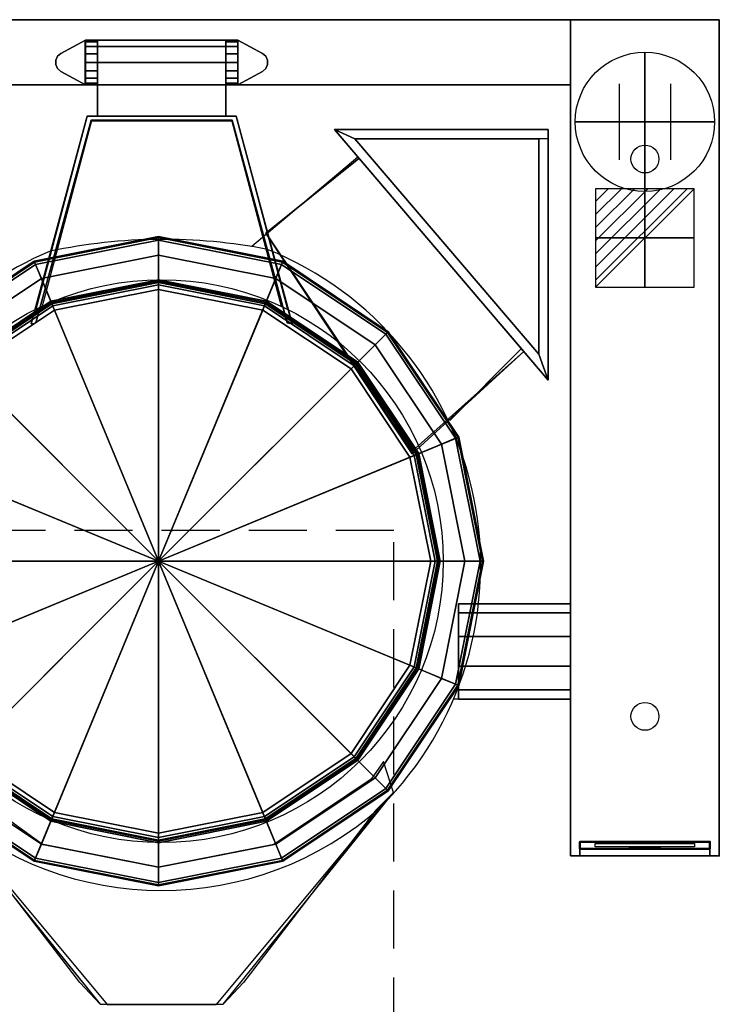
# Model space of a CAD drawing. Extents: x -25 to 1200, y -1750 to 1.
# Drawn here: x 447 to 1200, y -1060 to 0 of the extents above; entities that cross this region are included whole.
import ezdxf

# ---------------------------------------------------------------- set-up
doc = ezdxf.new("R2010")
doc.units = 0
doc.header["$LTSCALE"] = 50
doc.linetypes.add('CONTINUA', pattern=[0])
doc.linetypes.add('HIDDEN2', pattern=[0.1875, 0.125, -0.0625])
doc.layers.get('0').update_dxf_attribs({"linetype": 'CONTINUOUS'})
for name, color, linetype in [('IQ_200_2D', 1, 'CONTINUA'), ('IQ_200_3D', 1, 'CONTINUA'), ('IQ_204_2D', 7, 'CONTINUA'), ('IQ_204_3D', 7, 'CONTINUOUS'), ('IQ_HIDDEN_3D', 4, 'CONTINUA'), ('IQ_PLATE_2D', 30, 'CONTINUA')]:
    doc.layers.add(name, color=color, linetype=linetype)
for name, color, linetype, lineweight in [('IQ_BLUE_3D', 5, 'CONTINUOUS', 50), ('IQ_CON_CONNECTION_INT', 6, 'CONTINUOUS', 25), ('IQ_CON_ELECTRICITY_INT', 6, 'CONTINUOUS', 25)]:
    doc.layers.add(name, color=color, linetype=linetype, lineweight=lineweight)
doc.layers.add('IQ_INS_3D', color=3, linetype='CONTINUA', plot=False)

# ---------------------------------------------------------------- blocks, each defined once
blk = doc.blocks.new('*X1')
at = {"color": 0}
for p, q in [((286.774344, 2204.447934), (296.618251, 2214.291842)), ((286.774344, 2205.862148), (295.204037, 2214.291842)), ((286.774344, 2207.276361), (293.789824, 2214.291842)), ((286.774344, 2208.690575), (292.37561, 2214.291842)), ((286.774344, 2210.104788), (290.961397, 2214.291842)), ((286.774344, 2211.519002), (289.547183, 2214.291842)), ((286.774344, 2212.933216), (288.13297, 2214.291842))]:
    blk.add_line(p, q, dxfattribs=at)
blk = doc.blocks.new('electricity')
for p, q in [((2.121, 2.121), (-2.121, 2.121)), ((-2.121, 2.121), (-2.121, -2.121)), ((-2.121, -2.121), (2.121, 2.121)), ((2.121, -2.121), (2.121, 2.121)), ((-2.121, -2.121), (2.121, -2.121))]:
    blk.add_line(p, q)
at = {"extrusion": (-1, 0, 0)}
for p, q in [((0, -2.121, 2.121), (0, 2.121, 2.121)), ((0, 2.121, -2.121), (0, -2.121, -2.121)), ((0, 2.121, 2.121), (0, 2.121, -2.121)), ((0, 2.121, -2.121), (0, -2.121, 2.121)), ((0, -2.121, -2.121), (0, -2.121, 2.121))]:
    blk.add_line(p, q, dxfattribs=at)
at = {"extrusion": (0, -1, 0)}
for p, q in [((2.121, 0, 2.121), (-2.121, 0, 2.121)), ((-2.121, 0, -2.121), (2.121, 0, -2.121)), ((-2.121, 0, 2.121), (-2.121, 0, -2.121)), ((-2.121, 0, -2.121), (2.121, 0, 2.121)), ((2.121, 0, -2.121), (2.121, 0, 2.121))]:
    blk.add_line(p, q, dxfattribs=at)
at = {"xscale": 0.4000000000000909, "yscale": 0.4000000000000909, "zscale": 0.4000000000000909}
blk.add_blockref('*X1', (-116.831, -883.595), dxfattribs=at)
at = {"extrusion": (-1, 0, 0), "xscale": 0.3999999999999773, "yscale": 0.3999999999999773, "zscale": 0.3999999999999773}
blk.add_blockref('*X1', (-116.831, -883.595), dxfattribs=at)
at = {"extrusion": (0, -1, 0), "xscale": 0.4000000000000909, "yscale": 0.4000000000000909, "zscale": 0.4000000000000909}
blk.add_blockref('*X1', (-116.831, -883.595), dxfattribs=at)
blk = doc.blocks.new('connection')
for p, q in [((-1.106, 1.636), (-1.106, -1.636)), ((1.106, 1.636), (1.106, -1.636)), ((-1.106, 0), (1.106, 0))]:
    blk.add_line(p, q)
at = {"extrusion": (-1, 0, 0)}
for p, q in [((0, 1.106, 1.636), (0, 1.106, -1.636)), ((0, 1.106), (0, -1.106)), ((0, -1.106, 1.636), (0, -1.106, -1.636))]:
    blk.add_line(p, q, dxfattribs=at)
at = {"extrusion": (0, -1, 0)}
for p, q in [((-1.106, 0, 1.636), (-1.106, 0, -1.636)), ((-1.106, 0), (1.106, 0)), ((1.106, 0, 1.636), (1.106, 0, -1.636))]:
    blk.add_line(p, q, dxfattribs=at)
blk.add_circle((0, 0), 3)
at = {"extrusion": (-1, 0, 0)}
blk.add_circle((0, 0), 3, dxfattribs=at)
at = {"extrusion": (0, -1, 0)}
blk.add_circle((0, 0), 3, dxfattribs=at)

msp = doc.modelspace()

# ---------------------------------------------------------------- linework, layer by layer
at = {"layer": 'IQ_200_2D'}
for p, q in [((160, 0), (1040, 0)), ((1200, 0), (1040, 0)), ((1040, 0), (1040, -900)), ((1200, 0), (1200, -900)), ((160, -70), (1040, -70)), ((1016, -388.2), (786, -118.2)), ((786, -118.2), (1016, -118.2)), ((1016, -118.2), (1016, -388.2)), ((1006, -360.2), (808, -128.2)), ((808, -128.2), (1006, -128.2)), ((1006, -128.2), (1006, -360.2)), ((811.3, -147.9), (697.1, -244.3)), ((987, -354.2), (910, -431.4)), ((1016, -388.2), (1006, -360.2)), ((1040, -629.1), (941.1, -629.1)), ((1040, -731.3), (914.2, -731.3)), ((364.1, -847.5), (541.3, -1060)), ((364.1, -847.5), (541.3, -1060)), ((364.1, -847.5), (541.3, -1060)), ((835.9, -847.5), (658.7, -1060)), ((835.9, -847.5), (658.7, -1060)), ((835.9, -847.5), (658.7, -1060)), ((1200, -900), (1040, -900)), ((541.3, -1060), (658.7, -1060)), ((541.3, -1060), (658.7, -1060))]:
    msp.add_line(p, q, dxfattribs=at)
for centre, radius, start, end in [((602.1, -826.5), 590, 79.0612, 101.9287), ((622.6, -590.8), 370.1, 112.6428, 208.7538), ((575.8, -587.8), 367.5, 315.0476, 67.9097)]:
    msp.add_arc(centre, radius, start, end, dxfattribs=at)
at = {"layer": 'IQ_200_3D', "extrusion": (0, -1, 0)}
for p, q in [((596.8, -583, 227), (596.8, -583, 981.3)), ((596.8, -583, 981.3), (889.5, -583, 966.9)), ((889.5, -583, 966.9), (896.9, -583, 963.2)), ((898.2, -583, 921.6), (894.3, -583, 920)), ((894.3, -583, 920), (926.3, -583, 920)), ((896.9, -583, 963.2), (899.8, -583, 955.5)), ((899.8, -583, 925.5), (898.2, -583, 921.6)), ((899.8, -583, 955.5), (899.8, -583, 925.5)), ((926.3, -583, 920), (942.6, -583, 915.4)), ((942.6, -583, 915.4), (945.3, -583, 913.6)), ((945.3, -583, 913.6), (946.3, -583, 910.6)), ((946.3, -583, 910.6), (946.3, -583, 227))]:
    msp.add_line(p, q, dxfattribs=at)
at = {"layer": 'IQ_200_3D'}
for points in [[(160, 0, 900), (160, 0, 500), (1040, 0, 500), (1040, 0, 900)], [(160, -70, 500), (160, 0, 500), (1040, 0, 500), (1040, -70, 500)], [(160, -70, 900), (160, 0, 900), (1040, 0, 900), (1040, -70, 900)], [(1040, -900, 900), (1040, -900, 860), (1040, 0, 860), (1040, 0, 900)], [(1040, 0, 900), (1040, 0, 860), (1200, 0, 860), (1200, 0, 900)], [(1040, 0, 860), (1040, -900, 860), (1200, -900, 860), (1200, 0, 860)], [(1200, 0, 900), (1200, -900, 900), (1040, -900, 900), (1040, 0, 900)], [(1040, -900, 200), (1040, -900, 860), (1040, 0, 860), (1040, 0, 200)], [(1040, 0, 200), (1040, 0, 860), (1200, 0, 860), (1200, 0, 200)], [(1200, 0, 200), (1200, -900, 200), (1040, -900, 200), (1040, 0, 200)], [(1200, 0, 860), (1200, -900, 860), (1200, -900, 900), (1200, 0, 900)], [(1200, 0, 200), (1200, 0, 860), (1200, -900, 860), (1200, -900, 200)], [(160, -70, 900), (160, -70, 500), (1040, -70, 500), (1040, -70, 900)], [(460.1, -325.4, 923.9), (459.6, -327.3, 951.4), (519.8, -103.9, 959.1), (519.8, -103.9, 911.2)], [(680.2, -103.9, 959.1), (519.8, -103.9, 959.1), (519.8, -103.9, 911.2), (680.2, -103.9, 911.2)], [(669.2, -103.9, 911.1), (531, -103.9, 911.1), (531, -103.9, 959), (669.2, -103.9, 959.1)], [(680.2, -103.9, 911.2), (680.2, -103.9, 959.1), (740.4, -327.3, 951.4), (739.9, -325.4, 923.9)], [(524.1, -108.3, 959.1), (464.8, -326.5, 951.5), (465.3, -324.7, 924.2), (524.1, -108.3, 911.2)], [(524.1, -108.3, 911.2), (675.9, -108.3, 911.2), (675.9, -108.3, 959.1), (524.1, -108.3, 959.1)], [(675.9, -108.3, 911.2), (734.7, -324.7, 924.2), (735.2, -326.5, 951.5), (675.9, -108.3, 959.1)], [(786, -118.2, 378.1), (1016, -118.2, 378.1), (1016, -128.2, 378.1), (808, -128.2, 378.1)], [(808, -128.2, 378.1), (1006, -360.2, 378.1), (1016, -388.2, 378.1), (786, -118.2, 378.1)], [(786, -118.2, 378.1), (786, -118.2, 989.3), (1016, -118.2, 989.3), (1016, -118.2, 378.1)], [(786, -118.2, 989.3), (1016, -388.2, 989.3), (1016, -388.2, 378.1), (786, -118.2, 378.1)], [(1016, -118.2, 989.3), (1016, -118.2, 378.1), (1016, -388.2, 378.1), (1016, -388.2, 989.3)], [(1006, -128.2, 989.3), (1006, -128.2, 378.1), (808, -128.2, 378.1), (808, -128.2, 989.3)], [(808, -128.2, 378.1), (808, -128.2, 989.3), (1006, -360.2, 989.3), (1006, -360.2, 378.1)], [(1016, -128.2, 378.1), (1006, -128.2, 378.1), (1006, -360.2, 378.1), (1016, -388.2, 378.1)], [(1006, -128.2, 989.3), (1006, -360.2, 989.3), (1006, -360.2, 378.1), (1006, -128.2, 378.1)], [(989.6, -357.2, 383.1), (869.7, -467.2, 383.1), (712, -229.9, 383.1), (812.1, -149.6, 383.1)], [(712, -229.9, 383.1), (712.6, -229.4, 403.1), (812.1, -149.6, 403.1), (812.1, -149.6, 383.1)], [(989.6, -357.2, 403.1), (869.5, -464.6, 403.1), (712.6, -229.4, 403.1), (812.1, -149.6, 403.1)], [(463.4, -261, 913.6), (596.8, -234.5, 913.6), (596.8, -233.5, 910.6), (463, -260.1, 910.6)], [(463, -260.1, 910.6), (596.8, -233.5, 910.6), (596.8, -233.5, 227), (463, -260.1, 227)], [(596.8, -233.5, 227), (596.8, -583, 227), (463, -260.1, 227), (596.8, -233.5, 227)], [(464.4, -263.5, 915.4), (596.8, -237.2, 915.4), (596.8, -234.5, 913.6), (463.4, -261, 913.6)], [(470.7, -278.6, 920), (596.8, -253.5, 920), (596.8, -237.2, 915.4), (464.4, -263.5, 915.4)], [(596.8, -234.5, 913.6), (730.2, -261, 913.6), (730.5, -260.1, 910.6), (596.8, -233.5, 910.6)], [(596.8, -233.5, 910.6), (730.5, -260.1, 910.6), (730.5, -260.1, 227), (596.8, -233.5, 227)], [(730.5, -260.1, 227), (596.8, -583, 227), (596.8, -233.5, 227), (730.5, -260.1, 227)], [(596.8, -237.2, 915.4), (729.1, -263.5, 915.4), (730.2, -261, 913.6), (596.8, -234.5, 913.6)], [(596.8, -253.5, 920), (722.9, -278.6, 920), (729.1, -263.5, 915.4), (596.8, -237.2, 915.4)], [(482.9, -308.1, 920), (596.8, -285.5, 920), (596.8, -253.5, 920), (470.7, -278.6, 920)], [(596.8, -285.5, 920), (710.6, -308.1, 920), (722.9, -278.6, 920), (596.8, -253.5, 920)], [(350.4, -336.6, 913.6), (463.4, -261, 913.6), (463, -260.1, 910.6), (349.7, -335.9, 910.6)], [(349.7, -335.9, 910.6), (463, -260.1, 910.6), (463, -260.1, 227), (349.7, -335.9, 227)], [(463, -260.1, 227), (596.8, -583, 227), (349.7, -335.9, 227), (463, -260.1, 227)], [(352.2, -338.4, 915.4), (464.4, -263.5, 915.4), (463.4, -261, 913.6), (350.4, -336.6, 913.6)], [(363.8, -350, 920), (470.7, -278.6, 920), (464.4, -263.5, 915.4), (352.2, -338.4, 915.4)], [(843.9, -335.9, 227), (596.8, -583, 227), (730.5, -260.1, 227), (843.9, -335.9, 227)], [(722.9, -278.6, 920), (829.8, -350, 920), (841.3, -338.4, 915.4), (729.1, -263.5, 915.4)], [(729.1, -263.5, 915.4), (841.3, -338.4, 915.4), (843.2, -336.6, 913.6), (730.2, -261, 913.6)], [(730.2, -261, 913.6), (843.2, -336.6, 913.6), (843.9, -335.9, 910.6), (730.5, -260.1, 910.6)], [(730.5, -260.1, 910.6), (843.9, -335.9, 910.6), (843.9, -335.9, 227), (730.5, -260.1, 227)], [(386.4, -372.6, 920), (482.9, -308.1, 920), (470.7, -278.6, 920), (363.8, -350, 920)], [(482, -305.8, 963.2), (596.8, -282.9, 963.2), (596.8, -280, 955.5), (480.8, -303.1, 955.5)], [(480.8, -303.1, 955.5), (596.8, -280, 955.5), (596.8, -280, 925.5), (480.8, -303.1, 925.5)], [(480.8, -303.1, 925.5), (596.8, -280, 925.5), (596.8, -281.6, 921.6), (481.5, -304.6, 921.6)], [(481.5, -304.6, 921.6), (596.8, -281.6, 921.6), (596.8, -285.5, 920), (482.9, -308.1, 920)], [(484.8, -312.6, 966.9), (596.8, -290.3, 966.9), (596.8, -282.9, 963.2), (482, -305.8, 963.2)], [(596.8, -282.9, 963.2), (711.6, -305.8, 963.2), (712.7, -303.1, 955.5), (596.8, -280, 955.5)], [(596.8, -280, 955.5), (712.7, -303.1, 955.5), (712.7, -303.1, 925.5), (596.8, -280, 925.5)], [(596.8, -280, 925.5), (712.7, -303.1, 925.5), (712.1, -304.6, 921.6), (596.8, -281.6, 921.6)], [(596.8, -281.6, 921.6), (712.1, -304.6, 921.6), (710.6, -308.1, 920), (596.8, -285.5, 920)], [(596.8, -290.3, 966.9), (708.8, -312.6, 966.9), (711.6, -305.8, 963.2), (596.8, -282.9, 963.2)], [(710.6, -308.1, 920), (807.2, -372.6, 920), (829.8, -350, 920), (722.9, -278.6, 920)], [(596.8, -583, 981.3), (596.8, -583, 981.3), (596.8, -290.3, 966.9), (484.8, -312.6, 966.9)], [(596.8, -583, 981.3), (596.8, -583, 981.3), (708.8, -312.6, 966.9), (596.8, -290.3, 966.9)], [(384.6, -370.8, 963.2), (482, -305.8, 963.2), (480.8, -303.1, 955.5), (382.5, -368.7, 955.5)], [(382.5, -368.7, 955.5), (480.8, -303.1, 955.5), (480.8, -303.1, 925.5), (382.5, -368.7, 925.5)], [(382.5, -368.7, 925.5), (480.8, -303.1, 925.5), (481.5, -304.6, 921.6), (383.7, -369.9, 921.6)], [(383.7, -369.9, 921.6), (481.5, -304.6, 921.6), (482.9, -308.1, 920), (386.4, -372.6, 920)], [(389.8, -376, 966.9), (484.8, -312.6, 966.9), (482, -305.8, 963.2), (384.6, -370.8, 963.2)], [(708.8, -312.6, 966.9), (803.8, -376, 966.9), (809, -370.8, 963.2), (711.6, -305.8, 963.2)], [(712.1, -304.6, 921.6), (809.9, -369.9, 921.6), (807.2, -372.6, 920), (710.6, -308.1, 920)], [(711.6, -305.8, 963.2), (809, -370.8, 963.2), (811, -368.7, 955.5), (712.7, -303.1, 955.5)], [(712.7, -303.1, 925.5), (811, -368.7, 925.5), (809.9, -369.9, 921.6), (712.1, -304.6, 921.6)], [(712.7, -303.1, 955.5), (811, -368.7, 955.5), (811, -368.7, 925.5), (712.7, -303.1, 925.5)], [(596.8, -583, 981.3), (596.8, -583, 981.3), (484.8, -312.6, 966.9), (389.8, -376, 966.9)], [(596.8, -583, 981.3), (596.8, -583, 981.3), (803.8, -376, 966.9), (708.8, -312.6, 966.9)], [(349.7, -335.9, 227), (596.8, -583, 227), (273.9, -449.3, 227), (349.7, -335.9, 227)], [(919.7, -449.3, 227), (596.8, -583, 227), (843.9, -335.9, 227), (919.7, -449.3, 227)], [(829.8, -350, 920), (901.2, -456.9, 920), (916.3, -450.6, 915.4), (841.3, -338.4, 915.4)], [(841.3, -338.4, 915.4), (916.3, -450.6, 915.4), (918.8, -449.6, 913.6), (843.2, -336.6, 913.6)], [(843.2, -336.6, 913.6), (918.8, -449.6, 913.6), (919.7, -449.3, 910.6), (843.9, -335.9, 910.6)], [(843.9, -335.9, 910.6), (919.7, -449.3, 910.6), (919.7, -449.3, 227), (843.9, -335.9, 227)], [(807.2, -372.6, 920), (871.6, -469.2, 920), (901.2, -456.9, 920), (829.8, -350, 920)], [(989.6, -357.2, 383.1), (989.6, -357.2, 403.1), (869.5, -464.6, 403.1), (869.7, -467.2, 383.1)], [(803.8, -376, 966.9), (867.2, -471, 966.9), (874, -468.2, 963.2), (809, -370.8, 963.2)], [(809.9, -369.9, 921.6), (875.2, -467.7, 921.6), (871.6, -469.2, 920), (807.2, -372.6, 920)], [(809, -370.8, 963.2), (874, -468.2, 963.2), (876.7, -467, 955.5), (811, -368.7, 955.5)], [(811, -368.7, 925.5), (876.7, -467, 925.5), (875.2, -467.7, 921.6), (809.9, -369.9, 921.6)], [(811, -368.7, 955.5), (876.7, -467, 955.5), (876.7, -467, 925.5), (811, -368.7, 925.5)], [(596.8, -583, 981.3), (596.8, -583, 981.3), (389.8, -376, 966.9), (326.3, -471, 966.9)], [(596.8, -583, 981.3), (596.8, -583, 981.3), (867.2, -471, 966.9), (803.8, -376, 966.9)], [(273.9, -449.3, 227), (596.8, -583, 227), (247.3, -583, 227), (273.9, -449.3, 227)], [(946.3, -583, 227), (596.8, -583, 227), (919.7, -449.3, 227), (946.3, -583, 227)], [(901.2, -456.9, 920), (926.3, -583, 920), (942.6, -583, 915.4), (916.3, -450.6, 915.4)], [(916.3, -450.6, 915.4), (942.6, -583, 915.4), (945.3, -583, 913.6), (918.8, -449.6, 913.6)], [(918.8, -449.6, 913.6), (945.3, -583, 913.6), (946.3, -583, 910.6), (919.7, -449.3, 910.6)], [(919.7, -449.3, 910.6), (946.3, -583, 910.6), (946.3, -583, 227), (919.7, -449.3, 227)], [(871.6, -469.2, 920), (894.3, -583, 920), (926.3, -583, 920), (901.2, -456.9, 920)], [(596.8, -583, 981.3), (596.8, -583, 981.3), (326.3, -471, 966.9), (304.1, -583, 966.9)], [(596.8, -583, 981.3), (596.8, -583, 981.3), (889.5, -583, 966.9), (867.2, -471, 966.9)], [(867.2, -471, 966.9), (889.5, -583, 966.9), (896.9, -583, 963.2), (874, -468.2, 963.2)], [(875.2, -467.7, 921.6), (898.2, -583, 921.6), (894.3, -583, 920), (871.6, -469.2, 920)], [(874, -468.2, 963.2), (896.9, -583, 963.2), (899.8, -583, 955.5), (876.7, -467, 955.5)], [(876.7, -467, 925.5), (899.8, -583, 925.5), (898.2, -583, 921.6), (875.2, -467.7, 921.6)], [(876.7, -467, 955.5), (899.8, -583, 955.5), (899.8, -583, 925.5), (876.7, -467, 925.5)], [(247.3, -583, 227), (596.8, -583, 227), (273.9, -716.7, 227), (247.3, -583, 227)], [(273.9, -716.7, 227), (596.8, -583, 227), (349.7, -830.1, 227), (273.9, -716.7, 227)], [(596.8, -583, 981.3), (596.8, -583, 981.3), (304.1, -583, 966.9), (326.3, -695, 966.9)], [(596.8, -583, 981.3), (596.8, -583, 981.3), (326.3, -695, 966.9), (389.8, -790, 966.9)], [(349.7, -830.1, 227), (596.8, -583, 227), (463, -905.9, 227), (349.7, -830.1, 227)], [(596.8, -583, 981.3), (596.8, -583, 981.3), (389.8, -790, 966.9), (484.8, -853.4, 966.9)], [(463, -905.9, 227), (596.8, -583, 227), (596.8, -932.5, 227), (463, -905.9, 227)], [(596.8, -583, 981.3), (596.8, -583, 981.3), (484.8, -853.4, 966.9), (596.8, -875.7, 966.9)], [(596.8, -583, 981.3), (596.8, -583, 981.3), (867.2, -695, 966.9), (889.5, -583, 966.9)], [(596.8, -583, 981.3), (596.8, -583, 981.3), (803.8, -790, 966.9), (867.2, -695, 966.9)], [(596.8, -583, 981.3), (596.8, -583, 981.3), (708.8, -853.4, 966.9), (803.8, -790, 966.9)], [(596.8, -583, 981.3), (596.8, -583, 981.3), (596.8, -875.7, 966.9), (708.8, -853.4, 966.9)], [(596.8, -932.5, 227), (596.8, -583, 227), (730.5, -905.9, 227), (596.8, -932.5, 227)], [(730.5, -905.9, 227), (596.8, -583, 227), (843.9, -830.1, 227), (730.5, -905.9, 227)], [(843.9, -830.1, 227), (596.8, -583, 227), (919.7, -716.7, 227), (843.9, -830.1, 227)], [(919.7, -716.7, 227), (596.8, -583, 227), (946.3, -583, 227), (919.7, -716.7, 227)], [(889.5, -583, 966.9), (867.2, -695, 966.9), (874, -697.8, 963.2), (896.9, -583, 963.2)], [(898.2, -583, 921.6), (875.2, -698.3, 921.6), (871.6, -696.8, 920), (894.3, -583, 920)], [(894.3, -583, 920), (871.6, -696.8, 920), (901.2, -709.1, 920), (926.3, -583, 920)], [(896.9, -583, 963.2), (874, -697.8, 963.2), (876.7, -699, 955.5), (899.8, -583, 955.5)], [(899.8, -583, 925.5), (876.7, -699, 925.5), (875.2, -698.3, 921.6), (898.2, -583, 921.6)], [(899.8, -583, 955.5), (876.7, -699, 955.5), (876.7, -699, 925.5), (899.8, -583, 925.5)], [(926.3, -583, 920), (901.2, -709.1, 920), (916.3, -715.4, 915.4), (942.6, -583, 915.4)], [(942.6, -583, 915.4), (916.3, -715.4, 915.4), (918.8, -716.4, 913.6), (945.3, -583, 913.6)], [(945.3, -583, 913.6), (918.8, -716.4, 913.6), (919.7, -716.7, 910.6), (946.3, -583, 910.6)], [(946.3, -583, 910.6), (919.7, -716.7, 910.6), (919.7, -716.7, 227), (946.3, -583, 227)], [(1040, -628.7, 741), (1040, -638.5, 710.8), (919.5, -638.5, 710.8), (919.5, -628.7, 741)], [(1040, -638.5, 771.1), (1040, -628.7, 741), (919.5, -628.7, 740.9), (919.5, -638.5, 771.1)], [(1040, -638.5, 710.8), (1040, -664.1, 692.2), (919.5, -664.2, 692.2), (919.5, -638.5, 710.8)], [(1040, -664.1, 789.7), (1040, -638.5, 771.1), (919.5, -638.5, 771.1), (919.5, -664.1, 789.7)], [(1040, -664.1, 692.2), (1040, -695.9, 692.2), (919.5, -695.8, 692.2), (919.5, -664.1, 692.2)], [(1040, -695.9, 789.7), (1040, -664.1, 789.7), (919.5, -664.1, 789.7), (919.5, -695.9, 789.7)], [(867.2, -695, 966.9), (803.8, -790, 966.9), (809, -795.2, 963.2), (874, -697.8, 963.2)], [(875.2, -698.3, 921.6), (809.9, -796.1, 921.6), (807.2, -793.4, 920), (871.6, -696.8, 920)], [(871.6, -696.8, 920), (807.2, -793.4, 920), (829.8, -816, 920), (901.2, -709.1, 920)], [(874, -697.8, 963.2), (809, -795.2, 963.2), (811, -797.3, 955.5), (876.7, -699, 955.5)], [(876.7, -699, 925.5), (811, -797.3, 925.5), (809.9, -796.1, 921.6), (875.2, -698.3, 921.6)], [(876.7, -699, 955.5), (811, -797.3, 955.5), (811, -797.3, 925.5), (876.7, -699, 925.5)], [(1040, -721.5, 771.1), (1040, -695.9, 789.7), (919.5, -695.9, 789.7), (919.5, -721.5, 771.4)], [(1040, -695.9, 692.2), (1040, -721.5, 710.8), (919.5, -721.5, 710.9), (919.5, -695.9, 692.2)], [(901.2, -709.1, 920), (829.8, -816, 920), (841.3, -827.6, 915.4), (916.3, -715.4, 915.4)], [(916.3, -715.4, 915.4), (841.3, -827.6, 915.4), (843.2, -829.4, 913.6), (918.8, -716.4, 913.6)], [(918.8, -716.4, 913.6), (843.2, -829.4, 913.6), (843.9, -830.1, 910.6), (919.7, -716.7, 910.6)], [(919.7, -716.7, 910.6), (843.9, -830.1, 910.6), (843.9, -830.1, 227), (919.7, -716.7, 227)], [(1040, -731.3, 741), (1040, -721.5, 771.1), (919.5, -721.5, 771.4), (919.5, -731.3, 741.1)], [(1040, -721.5, 710.8), (1040, -731.3, 741), (919.5, -731.3, 741.1), (919.5, -721.5, 710.9)], [(482.9, -857.9, 920), (386.4, -793.4, 920), (363.8, -816, 920), (470.7, -887.4, 920)], [(481.5, -861.4, 921.6), (383.7, -796.1, 921.6), (386.4, -793.4, 920), (482.9, -857.9, 920)], [(484.8, -853.4, 966.9), (389.8, -790, 966.9), (384.6, -795.2, 963.2), (482, -860.2, 963.2)], [(803.8, -790, 966.9), (708.8, -853.4, 966.9), (711.6, -860.2, 963.2), (809, -795.2, 963.2)], [(809.9, -796.1, 921.6), (712.1, -861.4, 921.6), (710.6, -857.9, 920), (807.2, -793.4, 920)], [(807.2, -793.4, 920), (710.6, -857.9, 920), (722.9, -887.4, 920), (829.8, -816, 920)], [(482, -860.2, 963.2), (384.6, -795.2, 963.2), (382.5, -797.3, 955.5), (480.8, -862.9, 955.5)], [(480.8, -862.9, 925.5), (382.5, -797.3, 925.5), (383.7, -796.1, 921.6), (481.5, -861.4, 921.6)], [(480.8, -862.9, 955.5), (382.5, -797.3, 955.5), (382.5, -797.3, 925.5), (480.8, -862.9, 925.5)], [(809, -795.2, 963.2), (711.6, -860.2, 963.2), (712.7, -862.9, 955.5), (811, -797.3, 955.5)], [(811, -797.3, 925.5), (712.7, -862.9, 925.5), (712.1, -861.4, 921.6), (809.9, -796.1, 921.6)], [(811, -797.3, 955.5), (712.7, -862.9, 955.5), (712.7, -862.9, 925.5), (811, -797.3, 925.5)], [(470.7, -887.4, 920), (363.8, -816, 920), (352.2, -827.6, 915.4), (464.4, -902.5, 915.4)], [(829.8, -816, 920), (722.9, -887.4, 920), (729.1, -902.5, 915.4), (841.3, -827.6, 915.4)], [(463.4, -905, 913.6), (350.4, -829.4, 913.6), (349.7, -830.1, 910.6), (463, -905.9, 910.6)], [(463, -905.9, 910.6), (349.7, -830.1, 910.6), (349.7, -830.1, 227), (463, -905.9, 227)], [(464.4, -902.5, 915.4), (352.2, -827.6, 915.4), (350.4, -829.4, 913.6), (463.4, -905, 913.6)], [(511.9, -1036.5, 967.6), (369.5, -851, 965), (350.4, -832, 920), (533.9, -1059.9, 920)], [(666.1, -1059.9, 920), (849.6, -832, 920), (830.5, -851, 965), (688.1, -1036.5, 967.6)], [(841.3, -827.6, 915.4), (729.1, -902.5, 915.4), (730.2, -905, 913.6), (843.2, -829.4, 913.6)], [(843.2, -829.4, 913.6), (730.2, -905, 913.6), (730.5, -905.9, 910.6), (843.9, -830.1, 910.6)], [(843.9, -830.1, 910.6), (730.5, -905.9, 910.6), (730.5, -905.9, 227), (843.9, -830.1, 227)], [(596.8, -880.5, 920), (482.9, -857.9, 920), (470.7, -887.4, 920), (596.8, -912.5, 920)], [(596.8, -884.4, 921.6), (481.5, -861.4, 921.6), (482.9, -857.9, 920), (596.8, -880.5, 920)], [(596.8, -875.7, 966.9), (484.8, -853.4, 966.9), (482, -860.2, 963.2), (596.8, -883.1, 963.2)], [(708.8, -853.4, 966.9), (596.8, -875.7, 966.9), (596.8, -883.1, 963.2), (711.6, -860.2, 963.2)], [(712.1, -861.4, 921.6), (596.8, -884.4, 921.6), (596.8, -880.5, 920), (710.6, -857.9, 920)], [(710.6, -857.9, 920), (596.8, -880.5, 920), (596.8, -912.5, 920), (722.9, -887.4, 920)], [(596.8, -883.1, 963.2), (482, -860.2, 963.2), (480.8, -862.9, 955.5), (596.8, -886, 955.5)], [(596.8, -886, 925.5), (480.8, -862.9, 925.5), (481.5, -861.4, 921.6), (596.8, -884.4, 921.6)], [(596.8, -886, 955.5), (480.8, -862.9, 955.5), (480.8, -862.9, 925.5), (596.8, -886, 925.5)], [(711.6, -860.2, 963.2), (596.8, -883.1, 963.2), (596.8, -886, 955.5), (712.7, -862.9, 955.5)], [(712.7, -862.9, 925.5), (596.8, -886, 925.5), (596.8, -884.4, 921.6), (712.1, -861.4, 921.6)], [(712.7, -862.9, 955.5), (596.8, -886, 955.5), (596.8, -886, 925.5), (712.7, -862.9, 925.5)], [(596.8, -912.5, 920), (470.7, -887.4, 920), (464.4, -902.5, 915.4), (596.8, -928.8, 915.4)], [(722.9, -887.4, 920), (596.8, -912.5, 920), (596.8, -928.8, 915.4), (729.1, -902.5, 915.4)], [(1050, -900, 553.5), (1050, -892.5, 561), (1050, -885, 825), (1050, -900, 855)], [(1050, -885, 825), (1190, -885, 825), (1190, -900, 855), (1050, -900, 855)], [(1190, -900, 553.5), (1190, -892.5, 561), (1190, -885, 825), (1190, -900, 855)], [(1200, -900, 860), (1200, -900, 860), (1040, -900, 860)], [(1040, -900, 900), (1040, -900, 553.5), (1050, -900, 553.5), (1050, -900, 900)], [(1040, -900, 200), (1200, -900, 200), (1200, -900, 553.5), (1040, -900, 553.5)], [(1050, -900, 553.5), (1190, -900, 553.5), (1190, -892.5, 561), (1050, -892.5, 561)], [(1050, -900, 900), (1190, -900, 900), (1190, -900, 855), (1050, -900, 855)], [(1190, -900, 900), (1200, -900, 900), (1200, -900, 553.5), (1190, -900, 553.5)], [(596.8, -931.5, 913.6), (463.4, -905, 913.6), (463, -905.9, 910.6), (596.8, -932.5, 910.6)], [(596.8, -932.5, 910.6), (463, -905.9, 910.6), (463, -905.9, 227), (596.8, -932.5, 227)], [(596.8, -928.8, 915.4), (464.4, -902.5, 915.4), (463.4, -905, 913.6), (596.8, -931.5, 913.6)], [(729.1, -902.5, 915.4), (596.8, -928.8, 915.4), (596.8, -931.5, 913.6), (730.2, -905, 913.6)], [(730.2, -905, 913.6), (596.8, -931.5, 913.6), (596.8, -932.5, 910.6), (730.5, -905.9, 910.6)], [(730.5, -905.9, 910.6), (596.8, -932.5, 910.6), (596.8, -932.5, 227), (730.5, -905.9, 227)]]:
    msp.add_3dface(points, dxfattribs=at)
for points, invisible_edges in [([(459.6, -327.3, 951.4), (464.8, -326.5, 951.5), (524.1, -108.3, 959.1), (519.8, -103.9, 959.1)], 4), ([(519.8, -103.9, 959.1), (524.1, -108.3, 959.1), (675.9, -108.3, 959.1), (680.2, -103.9, 959.1)], 5), ([(680.2, -103.9, 959.1), (675.9, -108.3, 959.1), (735.2, -326.5, 951.5), (740.4, -327.3, 951.4)], 1), ([(849.6, -832, 920), (838.6, -798.7, 920), (825.6, -817.7, 920)], 8), ([(473, -888.5, 920), (374.4, -817.7, 920), (350.4, -832, 920), (483.5, -997.3, 920)], 10), ([(716.5, -997.3, 920), (849.6, -832, 920), (825.6, -817.7, 920), (720.6, -887.9, 920)], 10), ([(483.5, -997.3, 920), (596.8, -912.5, 920), (473, -887.9, 920), (483.5, -997.3, 920)], 5), ([(483.5, -997.3, 920), (473, -887.9, 920), (596.8, -912.5, 920)], 9), ([(716.5, -997.3, 920), (720.6, -887.9, 920), (596.8, -912.5, 920)], 9), ([(483.5, -997.3, 920), (716.5, -997.3, 920), (596.8, -912.5, 920)], 11), ([(666.1, -1059.9, 920), (716.5, -997.3, 920), (483.5, -997.3, 920), (533.9, -1059.9, 920)], 2)]:
    msp.add_3dface(points, dxfattribs=dict(at, invisible_edges=invisible_edges))
at = {"layer": 'IQ_204_2D'}
for p, q in [((531, -103.9), (531, -22)), ((669.2, -103.9), (669.2, -22)), ((519.9, -103.9), (464.7, -311.9)), ((519.9, -103.9), (680.3, -103.9)), ((680.3, -103.9), (735.5, -311.9)), ((524.6, -108.9), (471.7, -308.5)), ((524.6, -108.9), (675.7, -109.2)), ((675.7, -109.2), (728.5, -308.5))]:
    msp.add_line(p, q, dxfattribs=at)
for points in [[(531, -70), (518, -70), (491.7, -55.7), (488.2, -52.6), (486.3, -48.3), (486.3, -43.7), (488.2, -39.4), (491.7, -36.3), (518, -22), (682.2, -22), (708.5, -36.3), (712, -39.4), (713.9, -43.7), (713.9, -48.3), (712, -52.6), (708.5, -55.7), (682.2, -70), (669.2, -70)], [(517.9, -70), (517.9, -22)], [(682.1, -22), (682.1, -70)]]:
    msp.add_lwpolyline(points, dxfattribs=at)
msp.add_circle((600, -582.9), 303, dxfattribs=at)
msp.add_arc((600, -582.9), 354.5, 228.2739, 311.7261, dxfattribs=at)
at = {"layer": 'IQ_204_3D'}
for points in [[(1066.5, -886.8, 802.3), (1173.5, -886.8, 802.3), (1173.5, -890.6, 630.4), (1066.5, -890.6, 630.4)], [(1103.5, -890.7, 610.4), (1136.5, -890.7, 610.4), (1136.5, -892.1, 590.4), (1103.5, -892.1, 590.4)]]:
    msp.add_3dface(points, dxfattribs=at)
at = {"layer": 'IQ_BLUE_3D'}
msp.add_3dface([(1050, -892.5, 561), (1190, -892.5, 561), (1190, -885, 825), (1050, -885, 825)], dxfattribs=at)
at = {"layer": 'IQ_HIDDEN_3D', "invisible_edges": 15}
for points in [[(518, -70, 908), (518, -22, 908), (491.7, -36.3, 908), (491.7, -55.7, 908)], [(518, -70, 908), (518, -70, 935), (518, -22, 935), (518, -22, 908)], [(518, -70, 935), (518, -68.2, 944.2), (518, -23.8, 944.2), (518, -22, 935)], [(518, -68.2, 944.2), (518, -63, 952), (518, -29, 952), (518, -23.8, 944.2)], [(518, -63, 952), (518, -55.2, 957.2), (518, -36.8, 957.2), (518, -29, 952)], [(682.2, -70, 935), (682.2, -68.2, 944.2), (682.2, -23.8, 944.2), (682.2, -22, 935)], [(682.2, -70, 908), (682.2, -70, 935), (682.2, -22, 935), (682.2, -22, 908)], [(682.2, -70, 908), (682.2, -22, 908), (708.5, -36.3, 908), (708.5, -55.7, 908)], [(682.2, -68.2, 944.2), (682.2, -63, 952), (682.2, -29, 952), (682.2, -23.8, 944.2)], [(682.2, -63, 952), (682.2, -55.2, 957.2), (682.2, -36.8, 957.2), (682.2, -29, 952)], [(486.3, -43.7, 908), (486.3, -48, 908), (488.2, -52.6, 908), (488.2, -39.4, 908)], [(488.2, -52.6, 908), (491.7, -55.7, 908), (491.7, -36.3, 908), (488.2, -39.4, 908)], [(518, -55.2, 957.2), (518, -46, 959), (518, -36.8, 957.2)], [(682.2, -55.2, 957.2), (682.2, -46, 959), (682.2, -36.8, 957.2)], [(712, -52.6, 908), (708.5, -55.7, 908), (708.5, -36.3, 908), (712, -39.4, 908)], [(713.9, -43.7, 908), (713.9, -48, 908), (712, -52.6, 908), (712, -39.4, 908)], [(531, -103.9, 959), (531, -46, 959), (531, -55.2, 957.2), (531, -63, 952)], [(531, -103.9, 959), (531, -46, 959), (531, -55.2, 957.2), (531, -63, 952)], [(669.2, -103.9, 959.1), (669.2, -46, 959), (669.2, -55.2, 957.2), (669.2, -63, 952)], [(669.2, -103.9, 959.1), (669.2, -46, 959), (669.2, -55.2, 957.2), (669.2, -63, 952)], [(531, -103.9, 959), (531, -63, 952), (531, -68.2, 944.2), (531, -70, 935)], [(531, -103.9, 959), (531, -63, 952), (531, -68.2, 944.2), (531, -70, 935)], [(669.2, -103.9, 959.1), (669.2, -63, 952), (669.2, -68.2, 944.2), (669.2, -70, 935)], [(669.2, -103.9, 959.1), (669.2, -63, 952), (669.2, -68.2, 944.2), (669.2, -70, 935)], [(531, -103.9, 911.1), (531, -103.9, 959), (531, -70, 935), (531, -70, 911.1)], [(669.2, -103.9, 911.1), (669.2, -103.9, 959.1), (669.2, -70, 935), (669.2, -70, 911.1)]]:
    msp.add_3dface(points, dxfattribs=at)
at = {"layer": 'IQ_INS_3D', "color": 3, "linetype": 'HIDDEN2', "ltscale": 10}
for p, q in [((850, -550), (350, -550)), ((850, -1750), (850, -550))]:
    msp.add_line(p, q, dxfattribs=at)
at = {"layer": 'IQ_INS_3D'}
for p in [(1150, 0), (1200, -900)]:
    msp.add_point(p, dxfattribs=at)
at = {"layer": 'IQ_INS_3D', "ltscale": 10}
msp.add_point((611.5, -550), dxfattribs=at)
at = {"layer": 'IQ_PLATE_2D'}
for centre in [(1120, -150), (1120, -750)]:
    msp.add_circle(centre, 15, dxfattribs=at)

# ---------------------------------------------------------------- block references
at = {"layer": 'IQ_CON_CONNECTION_INT', "xscale": 25, "yscale": 25, "zscale": 25}
msp.add_blockref('connection', (1120, -110), dxfattribs=at)
at = {"layer": 'IQ_CON_ELECTRICITY_INT', "xscale": 25, "yscale": 25, "zscale": 25}
msp.add_blockref('electricity', (1120, -235), dxfattribs=at)

# ---------------------------------------------------------------- meshes
at = {"layer": 'IQ_200_3D'}
mesh = msp.add_polymesh((11, 2), dxfattribs=at)
for k, corner in enumerate([(531, -70, 900), (531, -70, 908), (518, -70, 900), (518, -70, 908), (491.7, -55.7, 900), (491.7, -55.7, 908), (488.2, -52.6, 900), (488.2, -52.6, 908), (486.3, -48.3, 900), (486.3, -48.3, 908), (486.3, -43.7, 900), (486.3, -43.7, 908), (488.2, -39.4, 900), (488.2, -39.4, 908), (491.7, -36.3, 900), (491.7, -36.3, 908), (518, -22, 900), (518, -22, 908), (531, -22, 900), (531, -22, 908), (531, -70, 900), (531, -70, 908)]):
    mesh.set_mesh_vertex(divmod(k, 2), corner)
mesh = msp.add_polymesh((12, 2), dxfattribs=at)
for k, corner in enumerate([(531, -22, 908), (518, -22, 908), (531, -22, 935), (518, -22, 935), (531, -23.8, 944.2), (518, -23.8, 944.2), (531, -29, 952), (518, -29, 952), (531, -36.8, 957.2), (518, -36.8, 957.2), (531, -46, 959), (518, -46, 959), (531, -55.2, 957.2), (518, -55.2, 957.2), (531, -63, 952), (518, -63, 952), (531, -68.2, 944.2), (518, -68.2, 944.2), (531, -70, 935), (518, -70, 935), (531, -70, 908), (518, -70, 908), (531, -22, 908), (518, -22, 908)]):
    mesh.set_mesh_vertex(divmod(k, 2), corner)
mesh = msp.add_polymesh((2, 8), dxfattribs=at)
for k, corner in enumerate([(531, -103.9, 959), (531, -46, 959.1), (531, -29, 952.1), (531, -22, 935.1), (531, -29, 918.1), (531, -46, 911.1), (531, -103.9, 911.1), (531, -103.9, 959), (669.2, -103.9, 959.1), (669.2, -46, 959), (669.2, -29, 952.1), (669.2, -22, 935.1), (669.2, -29, 918.1), (669.2, -46, 911.1), (669.2, -103.9, 911.1), (669.2, -103.9, 959.1)]):
    mesh.set_mesh_vertex(divmod(k, 8), corner)
mesh = msp.add_polymesh((12, 2), dxfattribs=at)
for k, corner in enumerate([(669.2, -22, 908), (682.2, -22, 908), (669.2, -22, 935), (682.2, -22, 935), (669.2, -23.8, 944.2), (682.2, -23.8, 944.2), (669.2, -29, 952), (682.2, -29, 952), (669.2, -36.8, 957.2), (682.2, -36.8, 957.2), (669.2, -46, 959), (682.2, -46, 959), (669.2, -55.2, 957.2), (682.2, -55.2, 957.2), (669.2, -63, 952), (682.2, -63, 952), (669.2, -68.2, 944.2), (682.2, -68.2, 944.2), (669.2, -70, 935), (682.2, -70, 935), (669.2, -70, 908), (682.2, -70, 908), (669.2, -22, 908), (682.2, -22, 908)]):
    mesh.set_mesh_vertex(divmod(k, 2), corner)
mesh = msp.add_polymesh((11, 2), dxfattribs=at)
for k, corner in enumerate([(669.2, -70, 900), (669.2, -70, 908), (682.2, -70, 900), (682.2, -70, 908), (708.5, -55.7, 900), (708.5, -55.7, 908), (712, -52.6, 900), (712, -52.6, 908), (713.9, -48.3, 900), (713.9, -48.3, 908), (713.9, -43.7, 900), (713.9, -43.7, 908), (712, -39.4, 900), (712, -39.4, 908), (708.5, -36.3, 900), (708.5, -36.3, 908), (682.2, -22, 900), (682.2, -22, 908), (669.2, -22, 900), (669.2, -22, 908), (669.2, -70, 900), (669.2, -70, 908)]):
    mesh.set_mesh_vertex(divmod(k, 2), corner)

doc.saveas('drawing.dxf')
